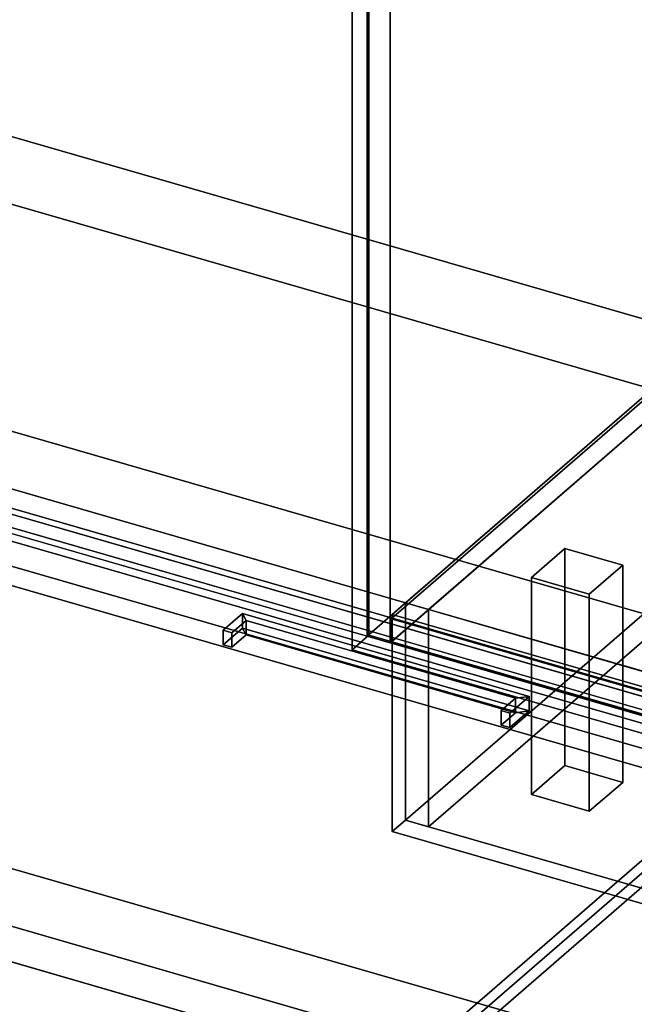
# Model space of a CAD drawing. Extents: x -2250 to 3499, y -2949 to 2325.
# Drawn here: x 722 to 1089, y -685 to -97 of the extents above; entities that cross this region are included whole.
import ezdxf

# ---------------------------------------------------------------- set-up
doc = ezdxf.new("R2010")
doc.units = 0
doc.layers.add('layer0', color=7, linetype='CONTINUOUS')

# ---------------------------------------------------------------- blocks, each defined once
blk = doc.blocks.new('PF_OBJECT0')
at = {"layer": 'layer0'}
for p, q in [((3499.1, -969.69), (35, 30.31)), ((35, 30.31), (3499.1, -969.69)), ((3464.1, -1000), (0, 0)), ((0, 0), (3464.1, -1000))]:
    blk.add_line(p, q, dxfattribs=at)
blk = doc.blocks.new('PF_OBJECT2')
at = {"layer": 'layer0'}
for p, q in [((3464.1, -1000), (0, 0)), ((0, 0), (3464.1, -1000))]:
    blk.add_line(p, q, dxfattribs=at)
blk = doc.blocks.new('PF_OBJECT3')
at = {"layer": 'layer0'}
for p, q in [((943.79, -454.89), (1199.29, -233.62)), ((1199.29, -233.62), (943.79, -454.89)), ((1199.29, -247.48), (943.79, -468.75)), ((943.79, -468.75), (1199.29, -247.48)), ((1435.69, -596.89), (943.79, -454.89)), ((943.79, -454.89), (943.79, -468.75)), ((943.79, -468.75), (943.79, -454.89)), ((943.79, -454.89), (1435.69, -596.89)), ((943.79, -468.75), (1435.69, -610.75)), ((1435.69, -610.75), (943.79, -468.75))]:
    blk.add_line(p, q, dxfattribs=at)
blk = doc.blocks.new('PF_OBJECT5')
at = {"layer": 'layer0'}
for p, q in [((929.44, -465.18), (929.44, 1260.81)), ((929.44, 1260.81), (929.44, -465.18)), ((943.29, 1256.81), (943.29, -469.18)), ((943.29, -469.18), (943.29, 1256.81)), ((929.44, -465.18), (1212.44, -220.1)), ((1212.44, -220.1), (929.44, -465.18)), ((1226.29, -224.1), (943.29, -469.18)), ((943.29, -469.18), (1226.29, -224.1)), ((943.29, -469.18), (929.44, -465.18)), ((929.44, -465.18), (943.29, -469.18))]:
    blk.add_line(p, q, dxfattribs=at)
blk = doc.blocks.new('PF_OBJECT9')
at = {"layer": 'layer0'}
for p, q in [((1027.74, -430.05), (1047.74, -412.73)), ((1047.74, -412.73), (1027.74, -430.05)), ((1047.74, -542.63), (1047.74, -412.73)), ((1047.74, -412.73), (1082.38, -422.73)), ((1047.74, -412.73), (1047.74, -542.63)), ((1082.38, -422.73), (1047.74, -412.73)), ((1082.38, -422.73), (1062.38, -440.05)), ((1062.38, -440.05), (1082.38, -422.73)), ((1082.38, -422.73), (1082.38, -552.63)), ((1082.38, -552.63), (1082.38, -422.73)), ((1062.38, -440.05), (1027.74, -430.05)), ((1027.74, -430.05), (1027.74, -559.95)), ((1027.74, -559.95), (1027.74, -430.05)), ((1027.74, -430.05), (1062.38, -440.05)), ((1062.38, -569.95), (1062.38, -440.05)), ((1062.38, -440.05), (1062.38, -569.95)), ((1047.74, -542.63), (1027.74, -559.95)), ((1027.74, -559.95), (1047.74, -542.63)), ((1082.38, -552.63), (1047.74, -542.63)), ((1047.74, -542.63), (1082.38, -552.63)), ((1062.38, -569.95), (1082.38, -552.63)), ((1082.38, -552.63), (1062.38, -569.95)), ((1027.74, -559.95), (1062.38, -569.95)), ((1062.38, -569.95), (1027.74, -559.95))]:
    blk.add_line(p, q, dxfattribs=at)
blk = doc.blocks.new('PF_OBJECT15')
at = {"layer": 'layer0'}
for p, q in [((930.53, -464.63), (930.53, 147.65)), ((930.53, 147.65), (930.53, -464.63)), ((920.53, 138.99), (920.53, -473.29)), ((920.53, -473.29), (920.53, 138.99)), ((930.53, -464.63), (920.53, -473.29)), ((920.53, -473.29), (930.53, -464.63)), ((1444.95, -613.13), (930.53, -464.63)), ((930.53, -464.63), (1444.95, -613.13)), ((920.53, -473.29), (1434.95, -621.79)), ((1434.95, -621.79), (920.53, -473.29))]:
    blk.add_line(p, q, dxfattribs=at)
blk = doc.blocks.new('PF_OBJECT45')
at = {"layer": 'layer0'}
for p, q in [((1174.86, -529.1), (891.86, -774.19)), ((891.86, -774.19), (1174.86, -529.1)), ((905.71, -778.19), (1188.71, -533.1)), ((1188.71, -533.1), (905.71, -778.19))]:
    blk.add_line(p, q, dxfattribs=at)
blk = doc.blocks.new('PF_SKETCH62')
at = {"layer": 'layer0'}
blk.add_line((1033.36, -651.64), (1080.53, -610.8), dxfattribs=at)
blk = doc.blocks.new('PF_OBJECT65')
at = {"layer": 'layer0'}
for p, q in [((1018.19, -502.35), (1009.69, -509.71)), ((1009.69, -509.71), (1018.19, -502.35)), ((1026.39, -501.25), (1014.89, -511.21)), ((1014.89, -511.21), (1026.39, -501.25)), ((1018.19, -502.35), (1026.39, -501.25)), ((1026.39, -501.25), (1018.19, -502.35)), ((1018.19, -511.01), (1018.19, -502.35)), ((1018.19, -502.35), (1018.19, -511.01)), ((1026.39, -509.91), (1026.39, -501.25)), ((1026.39, -501.25), (1026.39, -509.91)), ((1014.89, -511.21), (1009.69, -509.71)), ((1009.69, -509.71), (1009.69, -518.37)), ((1009.69, -509.71), (1014.89, -511.21)), ((1009.69, -518.37), (1009.69, -509.71)), ((1009.69, -518.37), (1018.19, -511.01)), ((1018.19, -511.01), (1009.69, -518.37)), ((1014.89, -519.87), (1026.39, -509.91)), ((1026.39, -509.91), (1014.89, -519.87)), ((1014.89, -519.87), (1014.89, -511.21)), ((1014.89, -511.21), (1014.89, -519.87)), ((1018.19, -511.01), (1026.39, -509.91)), ((1026.39, -509.91), (1018.19, -511.01)), ((1009.69, -518.37), (1014.89, -519.87)), ((1014.89, -519.87), (1009.69, -518.37))]:
    blk.add_line(p, q, dxfattribs=at)
blk = doc.blocks.new('PF_OBJECT66')
at = {"layer": 'layer0'}
for p, q in [((854.91, -451.75), (843.41, -461.71)), ((843.41, -461.71), (854.91, -451.75)), ((854.91, -451.75), (857.11, -455.85)), ((854.91, -460.41), (854.91, -451.75)), ((857.11, -455.85), (854.91, -451.75)), ((854.91, -451.75), (854.91, -460.41)), ((857.11, -455.85), (848.61, -463.21)), ((848.61, -463.21), (857.11, -455.85)), ((857.11, -464.51), (857.11, -455.85)), ((857.11, -455.85), (857.11, -464.51)), ((843.41, -470.37), (854.91, -460.41)), ((854.91, -460.41), (843.41, -470.37)), ((848.61, -463.21), (843.41, -461.71)), ((843.41, -461.71), (843.41, -470.37)), ((843.41, -461.71), (848.61, -463.21)), ((843.41, -470.37), (843.41, -461.71)), ((848.61, -471.87), (848.61, -463.21)), ((848.61, -463.21), (848.61, -471.87)), ((848.61, -471.87), (857.11, -464.51)), ((857.11, -464.51), (848.61, -471.87)), ((854.91, -460.41), (857.11, -464.51)), ((857.11, -464.51), (854.91, -460.41)), ((843.41, -470.37), (848.61, -471.87)), ((848.61, -471.87), (843.41, -470.37))]:
    blk.add_line(p, q, dxfattribs=at)
blk = doc.blocks.new('PF_OBJECT67')
at = {"layer": 'layer0'}
for p, q in [((854.91, -460.41), (854.91, -451.75)), ((854.91, -451.75), (1026.39, -501.25)), ((857.11, -455.85), (854.91, -451.75)), ((854.91, -451.75), (854.91, -460.41)), ((1026.39, -501.25), (854.91, -451.75)), ((854.91, -451.75), (857.11, -455.85)), ((857.11, -464.51), (857.11, -455.85)), ((857.11, -455.85), (1018.19, -502.35)), ((857.11, -455.85), (857.11, -464.51)), ((1018.19, -502.35), (857.11, -455.85)), ((1026.39, -509.91), (854.91, -460.41)), ((857.11, -464.51), (854.91, -460.41)), ((854.91, -460.41), (1026.39, -509.91)), ((854.91, -460.41), (857.11, -464.51)), ((1018.19, -511.01), (857.11, -464.51)), ((857.11, -464.51), (1018.19, -511.01)), ((1026.39, -501.25), (1018.19, -502.35)), ((1018.19, -502.35), (1026.39, -501.25)), ((1018.19, -502.35), (1018.19, -511.01)), ((1018.19, -511.01), (1018.19, -502.35)), ((1026.39, -501.25), (1026.39, -509.91)), ((1026.39, -509.91), (1026.39, -501.25)), ((1026.39, -509.91), (1018.19, -511.01)), ((1018.19, -511.01), (1026.39, -509.91))]:
    blk.add_line(p, q, dxfattribs=at)
blk = doc.blocks.new('PF_OBJECT68')
at = {"layer": 'layer0'}
for p, q in [((669.34, -378.55), (1183.76, -527.05)), ((1183.76, -527.05), (669.34, -378.55)), ((1173.76, -535.71), (659.34, -387.21)), ((659.34, -387.21), (1173.76, -535.71))]:
    blk.add_line(p, q, dxfattribs=at)
blk = doc.blocks.new('PF_SKETCH71')
at = {"layer": 'layer0'}
blk.add_line((1033.36, -651.64), (1080.53, -610.8), dxfattribs=at)
blk = doc.blocks.new('PF_OBJECT100')
at = {"layer": 'layer0'}
for p, q in [((1212.44, -220.1), (952.44, -445.27)), ((952.44, -445.27), (1212.44, -220.1)), ((1212.44, -220.1), (1226.29, -224.1)), ((1212.44, -350), (1212.44, -220.1)), ((1226.29, -224.1), (1212.44, -220.1)), ((1212.44, -220.1), (1212.44, -350)), ((1226.29, -224.1), (966.29, -449.26)), ((966.29, -449.26), (1226.29, -224.1)), ((1226.29, -354), (1226.29, -224.1)), ((1226.29, -224.1), (1226.29, -354)), ((952.44, -575.17), (1212.44, -350)), ((1212.44, -350), (952.44, -575.17)), ((1212.44, -350), (1226.29, -354)), ((1226.29, -354), (1212.44, -350)), ((966.29, -579.17), (1226.29, -354)), ((1226.29, -354), (966.29, -579.17)), ((966.29, -449.26), (952.44, -445.27)), ((952.44, -445.27), (952.44, -575.17)), ((952.44, -445.27), (966.29, -449.26)), ((952.44, -575.17), (952.44, -445.27)), ((966.29, -449.26), (966.29, -579.17)), ((966.29, -579.17), (966.29, -449.26)), ((966.29, -579.17), (952.44, -575.17)), ((952.44, -575.17), (966.29, -579.17))]:
    blk.add_line(p, q, dxfattribs=at)
blk = doc.blocks.new('PF_OBJECT101')
at = {"layer": 'layer0'}
for p, q in [((944.44, -452.19), (952.44, -445.26)), ((952.44, -445.26), (944.44, -452.19)), ((952.44, -575.17), (952.44, -445.26)), ((952.44, -445.26), (1991.67, -745.26)), ((952.44, -445.26), (952.44, -575.17)), ((1991.67, -745.26), (952.44, -445.26)), ((944.44, -582.09), (944.44, -452.19)), ((944.44, -452.19), (1983.67, -752.19)), ((944.44, -452.19), (944.44, -582.09)), ((1983.67, -752.19), (944.44, -452.19)), ((944.44, -582.09), (952.44, -575.17)), ((952.44, -575.17), (944.44, -582.09)), ((1991.67, -875.17), (952.44, -575.17)), ((952.44, -575.17), (1991.67, -875.17)), ((1983.67, -882.09), (944.44, -582.09)), ((944.44, -582.09), (1983.67, -882.09))]:
    blk.add_line(p, q, dxfattribs=at)
blk = doc.blocks.new('PF_OBJECT105')
at = {"layer": 'layer0'}
for p, q in [((-129.7, -98.24), (1993.8, -711.24)), ((1993.8, -711.24), (-129.7, -98.24)), ((-169.7, -132.88), (1953.8, -745.88)), ((1993.8, -745.88), (-129.7, -132.88)), ((-129.7, -132.88), (1993.8, -745.88)), ((1953.8, -780.52), (-169.7, -167.52)), ((1953.8, -745.88), (476.36, -319.38)), ((466.36, -328.04), (1943.8, -754.54)), ((1356.63, -585.04), (466.36, -328.04)), ((1374.52, -850.01), (-404.7, -336.39)), ((476.36, -354.02), (1953.8, -780.52)), ((1943.8, -789.18), (466.36, -362.68)), ((466.36, -362.68), (1356.63, -619.68)), ((1220.22, -749.46), (289.86, -480.89)), ((289.86, -480.89), (1180.13, -737.89)), ((289.86, -515.53), (1220.22, -784.1)), ((1180.13, -772.53), (289.86, -515.53)), ((241.36, -522.89), (1374.52, -850.01))]:
    blk.add_line(p, q, dxfattribs=at)
blk = doc.blocks.new('PF_OBJECT142')
at = {"layer": 'layer0'}
for p, q in [((653.61, -390.18), (1171.49, -539.68)), ((1171.49, -539.68), (653.61, -390.18)), ((1171.49, -539.68), (893.99, -780)), ((893.99, -780), (1171.49, -539.68))]:
    blk.add_line(p, q, dxfattribs=at)

msp = doc.modelspace()

# ---------------------------------------------------------------- block references
for name in ['PF_OBJECT0', 'PF_OBJECT5', 'PF_OBJECT15', 'PF_OBJECT2', 'PF_OBJECT105', 'PF_OBJECT100', 'PF_OBJECT3', 'PF_OBJECT68', 'PF_OBJECT142', 'PF_OBJECT9', 'PF_OBJECT101', 'PF_OBJECT66', 'PF_OBJECT67', 'PF_OBJECT65', 'PF_OBJECT45', 'PF_SKETCH62', 'PF_SKETCH71']:
    msp.add_blockref(name, (0, 0))

doc.saveas('drawing.dxf')
